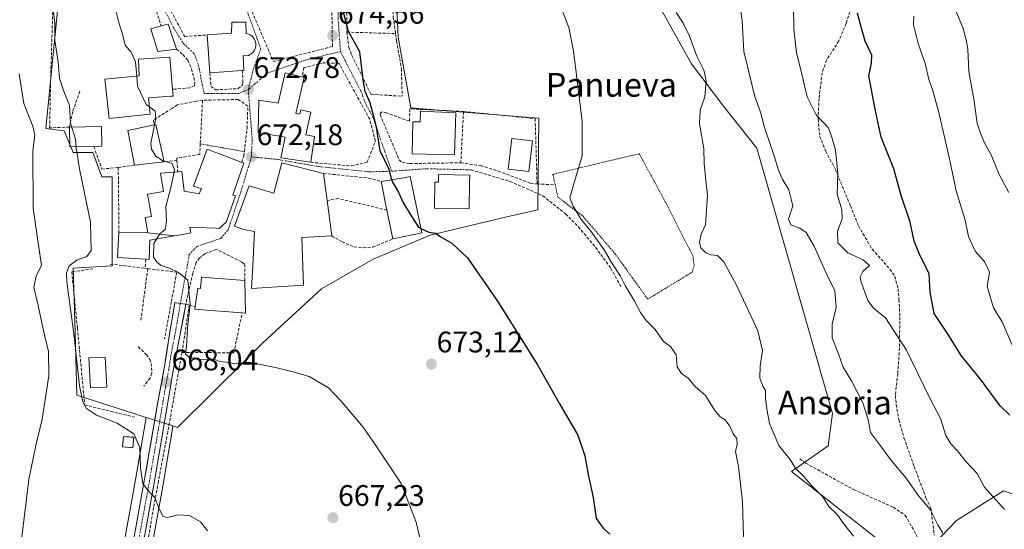
# Model space of a CAD drawing. Units: metres. Extents: x 655049 to 658511, y 4737115 to 4739506.
# Drawn here: x 656226 to 656558, y 4738499 to 4738671 of the extents above; entities that cross this region are included whole.
import ezdxf
from ezdxf.enums import TextEntityAlignment as Align

# ---------------------------------------------------------------- set-up
doc = ezdxf.new("R2010")
doc.units = ezdxf.units.M
doc.header["$MEASUREMENT"] = 0
for name, pattern in [('TRAZO_Y_PUNTO', [1, 0.5, -0.25, 0, -0.25]), ('TRAZOS', [0.75, 0.5, -0.25]), ('TRAZOSX2', [1.5, 1, -0.5])]:
    doc.linetypes.add(name, pattern=pattern)
for name, color, linetype, lineweight in [('Alambrada', 19, 'TRAZOS', 0), ('Arbolado forestal CxS', 92, 'Continuous', 0), ('Carretera de calzada única', 19, 'Continuous', 13), ('Carretera de calzada única Cxs', 19, 'Continuous', 13), ('Carretera de calzada única eje', 19, 'TRAZO_Y_PUNTO', 0), ('Carátula', 7, 'Continuous', 5), ('Cultivos herbáceos CxS', 92, 'Continuous', 0), ('Curva de nivel maestra', 36, 'Continuous', 30), ('Curva de nivel normal', 36, 'Continuous', 0), ('Edificación', 1, 'Continuous', 13), ('Edificación Cxs', 1, 'Continuous', 13), ('Edificación ligera', 1, 'Continuous', 0), ('Edificación ligera Cxs', 1, 'Continuous', 0), ('Edificación religiosa', 2, 'Continuous', 13), ('Edificación religiosa Cxs', 2, 'Continuous', 13), ('Instalación de energía eléctrica', 135, 'TRAZOSX2', 0), ('Instalación de energía eléctrica Cxs', 135, 'Continuous', 0), ('Matorral CxS', 135, 'Continuous', 0), ('Muro lineal', 1, 'TRAZOSX2', 13), ('Núcleo urbano CxS', 19, 'Continuous', 0), ('Obra de contención lineal', 1, 'TRAZOSX2', 13), ('Pastizal CxS', 92, 'Continuous', 0), ('Punto de cota en terreno', 7, 'Continuous', 0), ('Rótulo de punto de cota en terreno', 19, 'Continuous', 0), ('Senda', 19, 'TRAZOSX2', 0), ('Texto cartográfico', 19, 'Continuous', 0), ('Valla', 19, 'TRAZOS', 0), ('Vía urbana eje', 5, 'TRAZO_Y_PUNTO', 0)]:
    doc.layers.add(name, color=color, linetype=linetype, lineweight=lineweight)
doc.styles.add('Arial', font='txt', dxfattribs={"height": 0.2})

# ---------------------------------------------------------------- blocks, each defined once
blk = doc.blocks.new('*U152')
at = {"layer": 'Cultivos herbáceos CxS', "color": 92, "linetype": 'Continuous', "lineweight": 0}
for points in [[(656270.5026, 4738493.2129, 664.3776), (656274.4449, 4738514.9515, 665.3938), (656276.6359, 4738527.9267, 666.3692), (656276.8973, 4738529.4745, 666.5311), (656277.6696, 4738534.0475, 667.07), (656279.1735, 4738533.5687, 667.0387), (656302.6138, 4738556.6969, 669.8691), (656308.0872, 4738562.0975, 670.3634), (656327.7483, 4738580.2179, 671.9866), (656345.0947, 4738590.2409, 673.3323), (656364.3704, 4738598.3343, 674.8456), (656372.7316, 4738600.3309, 675.1685), (656390.2001, 4738604.5025, 676.0733), (656400.6081, 4738606.8171, 676.8588), (656400.9932, 4738637.6555, 679.064), (656374.1315, 4738639.8141, 676.995), (656357.817, 4738641.1251, 676.7472), (656353.5773, 4738665.0295, 676.5851), (656352.4185, 4738690.0845, 676.6362)], [(656441.5634, 4738675.3013, 684.4886), (656452.4311, 4738655.9945, 684.6839), (656463.1139, 4738641.7657, 686.5762), (656474.4318, 4738627.5609, 688.6466), (656499.9227, 4738538.2337, 687.119), (656498.4138, 4738527.3729, 687.2327), (656486.0256, 4738518.6561, 683.9531), (656515.4543, 4738495.5793, 686.4716)]]:
    blk.add_polyline3d(points, dxfattribs=at)
blk = doc.blocks.new('*U170')
at = {"layer": 'Pastizal CxS', "color": 92, "linetype": 'Continuous', "lineweight": 0}
blk.add_polyline3d([(656240.5519, 4738692.1209, 667.1449), (656234.8383, 4738634.1871, 662.7241), (656241.0067, 4738633.4171, 664.7713), (656244.0907, 4738626.0931, 665.0359), (656250.6443, 4738626.0929, 666.8784), (656253.7289, 4738617.9955, 666.8725), (656257.1983, 4738617.9955, 668.4318), (656257.1983, 4738587.9267, 666.826), (656244.0907, 4738587.1567, 665.8494), (656244.5669, 4738569.5883, 665.6579), (656245.2503, 4738544.3657, 664.5784), (656268.6663, 4738536.9129, 666.6301), (656265.1561, 4738516.6033, 664.6417), (656261.1969, 4738494.7683, 663.0722)], dxfattribs=at)
blk = doc.blocks.new('5PATER')
at = {"layer": 'Carátula', "linetype": 'Continuous', "lineweight": 5}
h = blk.add_hatch(color=250, dxfattribs=at)
edge = h.paths.add_edge_path()
edge.add_ellipse((0, 0.01), major_axis=(-1.33, -1.34), ratio=0.999422, start_angle=0, end_angle=360)

msp = doc.modelspace()

# ---------------------------------------------------------------- linework, layer by layer
at = {"layer": 'Alambrada', "color": 19, "linetype": 'TRAZOS', "lineweight": 0}
msp.add_polyline3d([(656437.64, 4738576.75, 681.43), (656439.55, 4738577.91, 682), (656452.69, 4738585.9, 683.16), (656453.28, 4738588.3, 682.98), (656452.85, 4738591.3, 683.1), (656450.17, 4738596.55, 682.78), (656443.55, 4738609.55, 682.37), (656434.78, 4738625.74, 681.52), (656405.69, 4738618.8, 679.37), (656406.46, 4738615.25, 679.2), (656407.35, 4738611.13, 678.96), (656415.74, 4738604.76, 680.03), (656426.76, 4738591.91, 680.86), (656437.64, 4738576.75, 681.43)], dxfattribs=at)
at = {"layer": 'Arbolado forestal CxS', "color": 92, "linetype": 'Continuous', "lineweight": 0}
for points in [[(656515.45, 4738495.58, 686.47), (656486.03, 4738518.66, 683.95), (656498.41, 4738527.37, 687.23), (656499.92, 4738538.23, 687.12), (656474.43, 4738627.56, 688.65), (656463.11, 4738641.77, 686.58), (656452.43, 4738655.99, 684.68), (656441.56, 4738675.3, 684.49), (656443.03, 4738687.43, 684.65), (656447.78, 4738703.46, 685.79), (656446.97, 4738724.13, 684.94), (656436.43, 4738752.91, 681.32), (656429.95, 4738792.23, 675.67), (656431.57, 4738804.8, 672.29), (656437.65, 4738810.47, 671.14), (656469.28, 4738817.12, 676.13), (656469.78, 4738817.08, 676.26), (656514.94, 4738813.15, 686.43), (656530.29, 4738808.21, 687.14), (656539.22, 4738814.17, 685.32), (656545.18, 4738854.87, 673.3), (656558.09, 4738859.83, 672.97)], [(656429.95, 4738792.23, 675.67), (656436.43, 4738752.91, 681.32), (656446.97, 4738724.13, 684.94), (656447.78, 4738703.46, 685.79), (656443.03, 4738687.43, 684.65), (656441.56, 4738675.3, 684.49), (656452.43, 4738655.99, 684.68), (656463.11, 4738641.77, 686.58), (656474.43, 4738627.56, 688.65), (656499.92, 4738538.23, 687.12), (656498.41, 4738527.37, 687.23), (656486.03, 4738518.66, 683.95), (656515.45, 4738495.58, 686.47), (656525.98, 4738485.79, 687.24)], [(656575.38, 4738506.2, 697.97), (656557.51, 4738512.16, 695.93), (656541.63, 4738502.23, 691.29), (656525.98, 4738485.79, 687.24)], [(656575.38, 4738506.2, 697.97), (656557.51, 4738512.16, 695.93), (656541.63, 4738502.23, 691.29), (656525.98, 4738485.79, 687.24)]]:
    msp.add_polyline3d(points, dxfattribs=at)
at = {"layer": 'Carretera de calzada única', "color": 19, "linetype": 'Continuous', "lineweight": 13}
for points in [[(656264.15, 4738494.24), (656268.11, 4738516.08), (656272.5, 4738541.48), (656274.73, 4738553.52), (656276.18, 4738562.79), (656278.29, 4738575.59), (656280.15, 4738575.3)], [(656280.15, 4738575.3), (656282.02, 4738575.04), (656277.76, 4738552.6), (656271.49, 4738515.47), (656267.54, 4738493.69)]]:
    msp.add_lwpolyline(points, dxfattribs=at)
at = {"layer": 'Carretera de calzada única Cxs', "color": 19, "linetype": 'Continuous', "lineweight": 13}
msp.add_polyline3d([(656264.94, 4738498.61, 663.38), (656265.73, 4738502.98, 663.89), (656266.53, 4738507.34, 664.33), (656267.32, 4738511.71, 664.48), (656268.11, 4738516.08, 664.74), (656268.84, 4738520.31, 665.05), (656269.57, 4738524.55, 665.42), (656270.31, 4738528.78, 665.88), (656271.04, 4738533.01, 666.48), (656271.77, 4738537.25, 666.9), (656272.5, 4738541.48, 667.16), (656273.24, 4738545.49, 667.45), (656273.99, 4738549.51, 667.8), (656274.73, 4738553.52, 668.14), (656275.46, 4738558.16, 668.61), (656276.18, 4738562.79, 669), (656276.88, 4738567.06, 669.21), (656277.59, 4738571.32, 669.32), (656278.29, 4738575.59, 669.43), (656280.15, 4738575.3, 669.54), (656282.02, 4738575.04, 669.72), (656281.17, 4738570.55, 669.39), (656280.32, 4738566.06, 669.41), (656279.46, 4738561.58, 669.41), (656278.61, 4738557.09, 669.04), (656277.76, 4738552.6, 668.52), (656276.98, 4738547.96, 668.03), (656276.19, 4738543.32, 667.51), (656275.41, 4738538.68, 667.19), (656274.63, 4738534.04, 666.78), (656273.84, 4738529.39, 666.38), (656273.06, 4738524.75, 665.99), (656272.27, 4738520.11, 665.61), (656271.49, 4738515.47, 665.2), (656270.7, 4738511.11, 664.81), (656269.91, 4738506.76, 664.54), (656269.12, 4738502.4, 664.33), (656268.33, 4738498.05, 664.05)], dxfattribs=at)
at = {"layer": 'Carretera de calzada única eje', "color": 19, "linetype": 'TRAZO_Y_PUNTO', "lineweight": 0}
msp.add_lwpolyline([(656280.15, 4738575.3), (656279.09, 4738568.9), (656276.97, 4738557.69), (656276.24, 4738553.06), (656275.13, 4738547.04), (656271.99, 4738528.47), (656269.8, 4738515.77), (656267.82, 4738504.88), (656265.84, 4738493.96)], dxfattribs=at)
at = {"layer": 'Cultivos herbáceos CxS', "color": 92, "linetype": 'Continuous', "lineweight": 0}
for points in [[(656429.95, 4738792.23, 675.67), (656436.43, 4738752.91, 681.32), (656446.97, 4738724.13, 684.94), (656447.78, 4738703.46, 685.79), (656443.03, 4738687.43, 684.65), (656441.56, 4738675.3, 684.49), (656452.43, 4738655.99, 684.68), (656463.11, 4738641.77, 686.58), (656474.43, 4738627.56, 688.65), (656499.92, 4738538.23, 687.12), (656498.41, 4738527.37, 687.23), (656486.03, 4738518.66, 683.95), (656515.45, 4738495.58, 686.47), (656525.98, 4738485.79, 687.24)], [(656277.67, 4738534.05, 667.07), (656279.17, 4738533.57, 667.04), (656302.61, 4738556.7, 669.87), (656308.09, 4738562.1, 670.36), (656327.75, 4738580.22, 671.99), (656345.09, 4738590.24, 673.33), (656364.37, 4738598.33, 674.85), (656372.73, 4738600.33, 675.17), (656390.2, 4738604.5, 676.07), (656400.61, 4738606.82, 676.86), (656400.99, 4738637.66, 679.06), (656374.13, 4738639.81, 676.99), (656357.82, 4738641.13, 676.75), (656353.58, 4738665.03, 676.59), (656352.42, 4738690.08, 676.64), (656337.39, 4738690.08, 675.71), (656338.16, 4738705.12, 675.48), (656343.55, 4738728.25, 675.24), (656351.65, 4738738.66, 675.18), (656361.22, 4738745.89, 675.58), (656372.08, 4738754.08, 675.65), (656371.74, 4738754.5, 675.55)], [(656277.67, 4738534.05, 667.07), (656276.9, 4738529.47, 666.53), (656276.64, 4738527.93, 666.37), (656274.44, 4738514.95, 665.39), (656270.5, 4738493.21, 664.38)]]:
    msp.add_polyline3d(points, dxfattribs=at)
at = {"layer": 'Curva de nivel maestra', "color": 36, "linetype": 'Continuous', "lineweight": 30}
for points in [[(656351.47, 4738616.99, 675), (656350.57, 4738620.39, 675), (656347.53, 4738626.68, 675), (656346.29, 4738634.66, 675), (656344.1, 4738642.83, 675), (656342.38, 4738646.66, 675), (656341.87, 4738649.79, 675), (656340.68, 4738660.08, 675), (656336.82, 4738666.94, 675), (656335.15, 4738673.41, 675)], [(656559.63, 4738537.63, 700), (656556.34, 4738540.77, 700), (656549.75, 4738549.76, 700), (656543.3, 4738557.78, 700), (656539.05, 4738564.55, 700), (656534.2, 4738571.94, 700), (656532.82, 4738579.09, 700), (656532.41, 4738585.4, 700), (656529.3, 4738591.54, 700), (656527.44, 4738596.33, 700), (656526.08, 4738602.67, 700), (656523.08, 4738611.67, 700), (656520.58, 4738620.69, 700), (656516.31, 4738631.36, 700), (656514.3, 4738640.7, 700), (656512.15, 4738651.91, 700), (656513.02, 4738656.19, 700), (656513.2, 4738658.95, 700), (656510.94, 4738663.66, 700), (656509.34, 4738669.23, 700), (656508.35, 4738673.12, 700)], [(656351.47, 4738616.99, 675), (656351.69, 4738616.14, 675), (656353.64, 4738612.83, 675), (656355.14, 4738609.46, 675), (656358.14, 4738604.45, 675), (656360.45, 4738600.96, 675), (656361.21, 4738600.6, 675)], [(656361.21, 4738600.6, 675), (656363.91, 4738599.31, 675), (656366.24, 4738598.97, 675), (656367.72, 4738597.84, 675), (656371.64, 4738595.58, 675), (656376.88, 4738590.67, 675), (656386.98, 4738576.04, 675), (656400.52, 4738554.62, 675), (656407.82, 4738541.71, 675), (656414.04, 4738530.92, 675), (656416.48, 4738523.97, 675), (656417.56, 4738517.67, 675), (656419.26, 4738510, 675), (656420.22, 4738502.89, 675), (656422.61, 4738499.59, 675), (656424.82, 4738497.61, 675)]]:
    msp.add_polyline3d(points, dxfattribs=at)
at = {"layer": 'Curva de nivel normal', "color": 36, "linetype": 'Continuous', "lineweight": 0}
for points in [[(656289.27, 4738498.67, 665), (656287, 4738501.79, 665), (656283.27, 4738503.94, 665), (656279.27, 4738504.06, 665), (656275.8, 4738503.2, 665), (656274.34, 4738503.56, 665), (656273.03, 4738506.09, 665), (656271.57, 4738509.96, 665), (656269.38, 4738512.11, 665), (656267.57, 4738514.63, 665), (656266.75, 4738519.82, 665), (656266.54, 4738526.82, 665), (656264.53, 4738531.35, 665), (656258.88, 4738534.98, 665), (656251.9, 4738537.66, 665), (656248.56, 4738539.95, 665), (656247.26, 4738542.15, 665), (656246.14, 4738547.54, 665), (656244.4, 4738564.16, 665), (656241.96, 4738582.58, 665), (656241.83, 4738585.65, 665), (656242.68, 4738588, 665), (656245.32, 4738589.86, 665), (656248.7, 4738591.11, 665), (656250.06, 4738593.19, 665), (656249.83, 4738602.67, 665), (656246.15, 4738620.67, 665), (656245.02, 4738627.67, 665), (656244.8, 4738630.67, 665), (656243.18, 4738636.03, 665), (656242.82, 4738642, 665), (656240.77, 4738647, 665), (656239.48, 4738651.21, 665), (656239.04, 4738656.55, 665), (656237.92, 4738663.84, 665), (656237.82, 4738669.71, 665), (656237.33, 4738674.32, 665)], [(656258.48, 4738673.55, 670), (656259.46, 4738669.9, 670), (656260.72, 4738665.97, 670), (656261.56, 4738662.24, 670), (656263.63, 4738659.98, 670), (656265.01, 4738656.65, 670), (656265.45, 4738651.86, 670)], [(656408.7, 4738674.3, 680), (656411.03, 4738668.22, 680), (656412.6, 4738660.42, 680), (656414.5, 4738644.91, 680), (656415.58, 4738636.57, 680), (656415.51, 4738625.06, 680), (656412.97, 4738616.33, 680), (656411.43, 4738610.82, 680), (656412.5, 4738608.11, 680), (656415.2, 4738603.56, 680), (656418.43, 4738599.65, 680), (656422.93, 4738593.32, 680), (656425.39, 4738589.12, 680), (656428.46, 4738584.49, 680), (656430.06, 4738581.3, 680), (656433.1, 4738576.32, 680), (656435.18, 4738572.21, 680), (656437.15, 4738569.54, 680), (656440.1, 4738566.5, 680), (656442.9, 4738562.48, 680), (656445.29, 4738560.76, 680), (656447.2, 4738558.02, 680), (656447.61, 4738553.96, 680), (656449.02, 4738551.74, 680), (656451.21, 4738550.15, 680), (656453.6, 4738547.38, 680), (656457.08, 4738544.26, 680), (656460, 4738539.54, 680), (656462.05, 4738537.11, 680), (656463.68, 4738536.08, 680), (656465.29, 4738534.02, 680), (656466.45, 4738531.4, 680), (656467.68, 4738529.84, 680), (656467.8, 4738527.93, 680), (656467.26, 4738525.4, 680), (656468.21, 4738520.39, 680), (656469.6, 4738508.48, 680), (656470.04, 4738492.79, 680)], [(656468.85, 4738674.33, 690), (656469.46, 4738670.62, 690), (656470.03, 4738660.15, 690), (656473.76, 4738644.95, 690), (656475.6, 4738639.67, 690), (656476.95, 4738634.6, 690), (656480.23, 4738625.07, 690), (656481.69, 4738620.18, 690), (656482.98, 4738617.31, 690), (656485.22, 4738613.62, 690), (656486.49, 4738608.22, 690), (656485.04, 4738603.72, 690), (656485.8, 4738601.75, 690), (656488.88, 4738600.7, 690), (656491.07, 4738599.25, 690), (656493.74, 4738594.64, 690), (656497.89, 4738585.3, 690), (656500.66, 4738579.51, 690), (656501.16, 4738573.96, 690), (656499.82, 4738568.34, 690), (656499.82, 4738563.69, 690), (656501.9, 4738558.31, 690), (656503.45, 4738553.9, 690), (656506.25, 4738549.19, 690), (656510.08, 4738541.86, 690), (656511.92, 4738536.22, 690), (656512.68, 4738531.88, 690), (656516.09, 4738527.4, 690), (656519.4, 4738522.79, 690), (656524.71, 4738516.44, 690), (656528.54, 4738510.94, 690), (656532.82, 4738505.89, 690), (656535.35, 4738500.75, 690), (656537.11, 4738497.91, 690)], [(656486.72, 4738675.39, 695), (656486.89, 4738667.76, 695), (656487.8, 4738659.69, 695), (656489.08, 4738654.38, 695), (656491.33, 4738644.94, 695), (656494.44, 4738638.81, 695), (656498.4, 4738634.54, 695), (656499.6, 4738631.65, 695), (656500.91, 4738626.96, 695), (656501.68, 4738619.14, 695), (656501.49, 4738612.16, 695), (656503.02, 4738606.82, 695), (656503.11, 4738603.76, 695), (656501.6, 4738599.65, 695), (656501.68, 4738595.76, 695), (656505.08, 4738592.3, 695), (656510.25, 4738590.02, 695), (656512.34, 4738588.06, 695), (656510.15, 4738586.02, 695), (656509.26, 4738584.32, 695), (656509.44, 4738582.84, 695), (656511.85, 4738576.35, 695), (656513.65, 4738573.72, 695), (656517.7, 4738570.42, 695), (656524.84, 4738559.57, 695), (656532.67, 4738543.4, 695), (656536.25, 4738536.51, 695), (656538.04, 4738530.86, 695), (656539.71, 4738528, 695), (656542.05, 4738525.67, 695), (656544.8, 4738522.02, 695), (656548.63, 4738518.07, 695), (656551.09, 4738513.38, 695), (656557.81, 4738505.86, 695)], [(656541.5, 4738673.87, 710), (656543.85, 4738668.27, 710), (656544.92, 4738664.08, 710), (656545.48, 4738660.94, 710), (656545.78, 4738653.46, 710), (656547.64, 4738643.38, 710), (656548.65, 4738635.9, 710), (656550, 4738632.11, 710), (656551.14, 4738629.35, 710), (656553.4, 4738625.35, 710), (656556.1, 4738618.72, 710), (656559.3, 4738612.68, 710)], [(656447.24, 4738673.26, 685), (656449.54, 4738669.67, 685), (656451.74, 4738665.33, 685), (656454.15, 4738658.61, 685), (656456.56, 4738653.83, 685), (656457.38, 4738650.44, 685), (656456.84, 4738644.85, 685), (656455.29, 4738640.45, 685), (656455.08, 4738635.91, 685), (656456.54, 4738627.43, 685), (656456.68, 4738622.45, 685), (656457.16, 4738616.55, 685), (656457.76, 4738611.85, 685), (656457.15, 4738601.77, 685), (656455.61, 4738598.69, 685), (656455.06, 4738595.89, 685), (656455.58, 4738594.01, 685), (656457.2, 4738592.38, 685), (656458.94, 4738591.66, 685), (656461.14, 4738591.42, 685), (656463.28, 4738589.29, 685), (656467.52, 4738581.51, 685), (656474.72, 4738566.03, 685), (656476.3, 4738559.51, 685), (656475.48, 4738554.33, 685), (656475.46, 4738550.19, 685), (656476.42, 4738547.48, 685), (656477.31, 4738546.04, 685), (656477.28, 4738543.34, 685), (656477.92, 4738539.18, 685), (656478.7, 4738534.89, 685), (656481.86, 4738527.46, 685), (656485.47, 4738522.86, 685), (656487.43, 4738519.83, 685), (656490.2, 4738517.06, 685), (656492.96, 4738513.86, 685), (656496.65, 4738510.16, 685), (656498.7, 4738506.97, 685), (656501.53, 4738504.12, 685), (656503.62, 4738501.24, 685), (656506.92, 4738496.93, 685)], [(656527.3, 4738672.03, 705), (656527.16, 4738669.1, 705), (656528.74, 4738662.88, 705), (656531.17, 4738656.14, 705), (656532.32, 4738650.7, 705), (656533.55, 4738647.32, 705), (656535.67, 4738639.61, 705), (656539.28, 4738623.96, 705), (656541.6, 4738613.25, 705), (656544.56, 4738603.34, 705), (656545.77, 4738597.85, 705), (656547.91, 4738592.89, 705), (656551.06, 4738589.39, 705), (656552.77, 4738585.87, 705), (656551.95, 4738580.96, 705), (656554.14, 4738573.87, 705), (656557.02, 4738569.08, 705), (656560.47, 4738561.2, 705)], [(656226.76, 4738496.63, 660), (656229.16, 4738516.03, 660), (656231.42, 4738527.48, 660), (656233.62, 4738536.36, 660), (656235.88, 4738550.94, 660), (656235.69, 4738559.09, 660), (656233.92, 4738566.66, 660), (656232.23, 4738574.63, 660), (656230.76, 4738580.65, 660), (656231.59, 4738584.58, 660), (656233.34, 4738588.07, 660), (656230.56, 4738607.23, 660), (656230.49, 4738626.64, 660), (656231.08, 4738632.13, 660), (656230.46, 4738635.01, 660), (656227.42, 4738642.65, 660), (656225.8, 4738652.67, 660)], [(656265.45, 4738651.86, 670), (656265.76, 4738648.49, 670), (656268.67, 4738642.25, 670), (656269.74, 4738641.47, 670)], [(656269.74, 4738641.47, 670), (656271.63, 4738640.1, 670), (656271.88, 4738637.46, 670), (656271.47, 4738635.44, 670)], [(656271.47, 4738635.44, 670), (656270.24, 4738629.3, 670), (656270.43, 4738627.27, 670), (656271.87, 4738624.93, 670), (656274.51, 4738623.24, 670), (656274.69, 4738623.19, 670)], [(656274.69, 4738623.19, 670), (656277.38, 4738622.44, 670), (656278.18, 4738620.24, 670), (656278.03, 4738619.57, 670)], [(656278.03, 4738619.57, 670), (656276.8, 4738613.94, 670), (656275.3, 4738607.99, 670), (656275.44, 4738602.91, 670), (656275, 4738600.24, 670), (656273.21, 4738598.71, 670), (656272.17, 4738596.99, 670)], [(656272.17, 4738596.99, 670), (656271.28, 4738595.51, 670), (656271.11, 4738590.87, 670), (656272.33, 4738589.13, 670), (656273.7, 4738588.1, 670), (656276.52, 4738587.18, 670), (656279.5, 4738585.7, 670), (656282.71, 4738583.1, 670), (656283.52, 4738575.02, 670), (656282.56, 4738567.1, 670), (656282.23, 4738560.83, 670), (656281.94, 4738558.21, 670), (656283.18, 4738557.2, 670), (656286.93, 4738556.42, 670), (656289.82, 4738556.58, 670), (656291.73, 4738556.38, 670), (656293.36, 4738555.79, 670), (656295.57, 4738555.56, 670), (656299, 4738554.98, 670), (656303.27, 4738555.56, 670), (656312.2, 4738553.77, 670), (656318.46, 4738552.19, 670), (656323.56, 4738550.71, 670), (656330.1, 4738546.93, 670), (656334.3, 4738542.43, 670), (656341.78, 4738533.59, 670), (656346.2, 4738527.18, 670), (656354.56, 4738514.64, 670), (656359.63, 4738501.62, 670), (656362.92, 4738487.68, 670)]]:
    msp.add_polyline3d(points, dxfattribs=at)
at = {"layer": 'Edificación', "color": 1, "linetype": 'Continuous', "lineweight": 13}
for points in [[(656278.89, 4738660.89, 671.69), (656272.62, 4738660.18, 670.75), (656270.21, 4738667.82, 670.57), (656273.71, 4738668.75, 671.04), (656276.1, 4738669.38, 671.45), (656278.89, 4738660.89, 671.69)], [(656269.97, 4738639.01, 669.45), (656256.13, 4738637.54, 668.24), (656254.73, 4738650.89, 668.33), (656266.28, 4738651.93, 669.98), (656266.07, 4738657.54, 670.01), (656276.64, 4738658.3, 671.39), (656277.55, 4738647.39, 671.41), (656277.73, 4738645.16, 671.01), (656277.03, 4738645.1, 670.93), (656269.46, 4738644.5, 670.15), (656269.97, 4738639.01, 669.45)], [(656321.9, 4738651.44, 674), (656319.03, 4738639.31, 673.54), (656320.4, 4738639.01, 673.68), (656320.71, 4738640.47, 673.8), (656324.07, 4738639.76, 673.94), (656322.46, 4738632.04, 673.38), (656325.38, 4738631.51, 673.85), (656324.1, 4738622.85, 673.52), (656313.99, 4738624.39, 672.49), (656315.53, 4738631.3, 672.6), (656306.37, 4738632.83, 672.35), (656306.62, 4738643.8, 672.68), (656313.07, 4738642.75, 672.96), (656315.46, 4738652.94, 673.46), (656321.23, 4738651.59, 673.97), (656321.9, 4738651.44, 674)], [(656373.03, 4738639.5, 676.81), (656372.51, 4738625.41, 676.83), (656358.24, 4738625.68, 676.41), (656358.46, 4738636.48, 676.56), (656360.98, 4738636.44, 676.69), (656361.05, 4738640.01, 676.64), (656373.03, 4738639.5, 676.81)], [(656250.98, 4738628.17, 666.23), (656242.92, 4738628.04, 664.63), (656242.8, 4738634.69, 664.7), (656253.55, 4738634.89, 667.65), (656253.67, 4738628.23, 667.26), (656250.98, 4738628.17, 666.23)], [(656274.73, 4738623.02, 670.13), (656264.71, 4738621.84, 668.95), (656262.44, 4738633.55, 668.57), (656271.35, 4738635.41, 670.21), (656271.87, 4738635.52, 670.29), (656274.73, 4738623.02, 670.13)], [(656398.82, 4738630.06, 678.66), (656397.55, 4738619.72, 678.79), (656390.57, 4738620.57, 677.93), (656391.83, 4738630.91, 678.01), (656398.82, 4738630.06, 678.66)], [(656269.17, 4738599.09, 669.01), (656268.3, 4738604.2, 669.07), (656270.44, 4738604.57, 669.18), (656269.14, 4738612.15, 669.18), (656274.51, 4738613.06, 669.44), (656273.44, 4738619.21, 669.49), (656279.28, 4738619.67, 670.86), (656280.67, 4738619.79, 671.31), (656281.43, 4738613.08, 671.35), (656286.55, 4738612.21, 671.56), (656286.85, 4738612.99, 671.62), (656287.23, 4738613.99, 671.67), (656287.13, 4738614.02, 671.67), (656284.64, 4738614.85, 671.58), (656287.61, 4738622.95, 671.75), (656287.61, 4738622.95, 671.75), (656289.2, 4738627.3, 671.62), (656291.49, 4738626.42, 671.93), (656293.4, 4738625.68, 671.95), (656298.29, 4738623.79, 672.04), (656300.83, 4738622.81, 672.08), (656301.56, 4738622.53, 672.08), (656298.26, 4738613.07, 671.79), (656297.82, 4738611.81, 671.73), (656298.69, 4738611.52, 671.7), (656295.8, 4738603.26, 671.18), (656295.59, 4738602.65, 671.14), (656293.19, 4738600.59, 670.92), (656292.23, 4738600.63, 670.87), (656289.02, 4738600.74, 670.73), (656283.41, 4738600.95, 670.51), (656283.69, 4738599.05, 670.44), (656282.78, 4738598.88, 670.4), (656278.19, 4738598.06, 670.22)], [(656328.44, 4738619.08, 673.61), (656329.62, 4738609.98, 673.83), (656331.16, 4738598.04, 673.18), (656321.05, 4738597.51, 673.08), (656321.67, 4738581.5, 672.19), (656304.1, 4738580.39, 671.68), (656304.54, 4738587.99, 671.39), (656305.19, 4738599.59, 671.55), (656301.44, 4738600.26, 671.33), (656298.4, 4738601.34, 671.22), (656303.39, 4738614.92, 671.84), (656311.67, 4738612.46, 672.17), (656314.37, 4738622.63, 672.5), (656328.44, 4738619.08, 673.61)], [(656361.53, 4738599.04, 674.79), (656351.73, 4738597.02, 674.09), (656349.76, 4738606.75, 674.41), (656347.82, 4738616.37, 674.63), (656355.46, 4738617.66, 675.27), (656357.62, 4738618.01, 675.42), (656361.53, 4738599.04, 674.79)], [(656377.68, 4738618.54, 676.22), (656377.62, 4738616.01, 675.94), (656377.51, 4738607.23, 675.5), (656365.75, 4738607.38, 675.25), (656365.86, 4738616.16, 675.71), (656367.15, 4738616.14, 675.79), (656367.19, 4738618.71, 676.03), (656377.68, 4738618.54, 676.22)], [(656278.19, 4738598.06, 670.22), (656269.85, 4738596.58, 669.29), (656269.64, 4738590.1, 669.41), (656268.51, 4738590.17, 669.04), (656258.96, 4738590.8, 666.81), (656259.48, 4738599.36, 667.15), (656269.17, 4738599.09, 669.01)], [(656269.17, 4738599.09, 669.01), (656278.19, 4738598.06, 670.22)], [(656269.17, 4738599.09, 669.01), (656278.19, 4738598.06, 670.22)], [(656301.9, 4738583.01, 671.79), (656302.12, 4738572, 671.34), (656300.96, 4738572.09, 671.29), (656290.44, 4738572.91, 670.68), (656285.07, 4738573.43, 670.29), (656285.19, 4738574.25, 670.32), (656286.1, 4738580.43, 670.77), (656287, 4738580.33, 670.9), (656287.3, 4738584.17, 671.27), (656301.9, 4738583.01, 671.79)], [(656255.44, 4738547.16, 666.26), (656249.94, 4738546.87, 665.69), (656249.37, 4738556.96, 665.71), (656254.87, 4738557.26, 666.29), (656255.44, 4738547.16, 666.26)]]:
    msp.add_polyline3d(points, dxfattribs=at)
at = {"layer": 'Edificación Cxs', "color": 1, "linetype": 'Continuous', "lineweight": 13}
for points in [[(656278.89, 4738660.89, 671.69), (656272.62, 4738660.18, 670.75), (656270.21, 4738667.82, 670.57), (656273.71, 4738668.75, 671.04), (656276.1, 4738669.38, 671.45), (656278.89, 4738660.89, 671.69)], [(656269.97, 4738639.01, 669.45), (656256.13, 4738637.54, 668.24), (656254.73, 4738650.89, 668.33), (656266.28, 4738651.93, 669.98), (656266.07, 4738657.54, 670.01), (656276.64, 4738658.3, 671.39), (656277.55, 4738647.39, 671.41), (656277.73, 4738645.16, 671.01), (656277.03, 4738645.1, 670.93), (656269.46, 4738644.5, 670.15), (656269.97, 4738639.01, 669.45)], [(656321.9, 4738651.44, 674), (656319.03, 4738639.31, 673.54), (656320.4, 4738639.01, 673.68), (656320.71, 4738640.47, 673.8), (656324.07, 4738639.76, 673.94), (656322.46, 4738632.04, 673.38), (656325.38, 4738631.51, 673.85), (656324.1, 4738622.85, 673.52), (656313.99, 4738624.39, 672.49), (656315.53, 4738631.3, 672.6), (656306.37, 4738632.83, 672.35), (656306.62, 4738643.8, 672.68), (656313.07, 4738642.75, 672.96), (656315.46, 4738652.94, 673.46), (656321.23, 4738651.59, 673.97), (656321.9, 4738651.44, 674)], [(656373.03, 4738639.5, 676.81), (656372.51, 4738625.41, 676.83), (656358.24, 4738625.68, 676.41), (656358.46, 4738636.48, 676.56), (656360.98, 4738636.44, 676.69), (656361.05, 4738640.01, 676.64), (656373.03, 4738639.5, 676.81)], [(656250.98, 4738628.17, 666.23), (656242.92, 4738628.04, 664.63), (656242.8, 4738634.69, 664.7), (656253.55, 4738634.89, 667.65), (656253.67, 4738628.23, 667.26), (656250.98, 4738628.17, 666.23)], [(656274.73, 4738623.02, 670.13), (656264.71, 4738621.84, 668.95), (656262.44, 4738633.55, 668.57), (656271.35, 4738635.41, 670.21), (656271.87, 4738635.52, 670.29), (656274.73, 4738623.02, 670.13)], [(656398.82, 4738630.06, 678.66), (656397.55, 4738619.72, 678.79), (656390.57, 4738620.57, 677.93), (656391.83, 4738630.91, 678.01), (656398.82, 4738630.06, 678.66)], [(656278.19, 4738598.06, 670.22), (656269.17, 4738599.09, 669.01), (656268.3, 4738604.2, 669.07), (656270.44, 4738604.57, 669.18), (656269.14, 4738612.15, 669.18), (656274.51, 4738613.06, 669.44), (656273.44, 4738619.21, 669.49), (656279.28, 4738619.67, 670.86), (656280.67, 4738619.79, 671.31), (656281.43, 4738613.08, 671.35), (656286.55, 4738612.21, 671.56), (656286.85, 4738612.99, 671.62), (656287.23, 4738613.99, 671.67), (656287.13, 4738614.02, 671.67), (656284.64, 4738614.85, 671.58), (656287.61, 4738622.95, 671.75), (656287.61, 4738622.95, 671.75), (656289.2, 4738627.3, 671.62), (656291.49, 4738626.42, 671.93), (656293.4, 4738625.68, 671.95), (656298.29, 4738623.79, 672.04), (656300.83, 4738622.81, 672.08), (656301.56, 4738622.53, 672.08), (656298.26, 4738613.07, 671.79), (656297.82, 4738611.81, 671.73), (656298.69, 4738611.52, 671.7), (656295.8, 4738603.26, 671.18), (656295.59, 4738602.65, 671.14), (656293.19, 4738600.59, 670.92), (656292.23, 4738600.63, 670.87), (656289.02, 4738600.74, 670.73), (656283.41, 4738600.95, 670.51), (656283.69, 4738599.05, 670.44), (656282.78, 4738598.88, 670.4), (656278.19, 4738598.06, 670.22)], [(656328.44, 4738619.08, 673.61), (656329.62, 4738609.98, 673.83), (656331.16, 4738598.04, 673.18), (656321.05, 4738597.51, 673.08), (656321.67, 4738581.5, 672.19), (656304.1, 4738580.39, 671.68), (656304.54, 4738587.99, 671.39), (656305.19, 4738599.59, 671.55), (656301.44, 4738600.26, 671.33), (656298.4, 4738601.34, 671.22), (656303.39, 4738614.92, 671.84), (656311.67, 4738612.46, 672.17), (656314.37, 4738622.63, 672.5), (656328.44, 4738619.08, 673.61)], [(656361.53, 4738599.04, 674.79), (656351.73, 4738597.02, 674.09), (656349.76, 4738606.75, 674.41), (656347.82, 4738616.37, 674.63), (656355.46, 4738617.66, 675.27), (656357.62, 4738618.01, 675.42), (656361.53, 4738599.04, 674.79)], [(656377.68, 4738618.54, 676.22), (656377.62, 4738616.01, 675.94), (656377.51, 4738607.23, 675.5), (656365.75, 4738607.38, 675.25), (656365.86, 4738616.16, 675.71), (656367.15, 4738616.14, 675.79), (656367.19, 4738618.71, 676.03), (656377.68, 4738618.54, 676.22)], [(656269.17, 4738599.09, 669.01), (656278.19, 4738598.06, 670.22), (656269.85, 4738596.58, 669.29), (656269.64, 4738590.1, 669.41), (656268.51, 4738590.17, 669.04), (656258.96, 4738590.8, 666.81), (656259.48, 4738599.36, 667.15), (656269.17, 4738599.09, 669.01)], [(656301.9, 4738583.01, 671.79), (656302.12, 4738572, 671.34), (656300.96, 4738572.09, 671.29), (656290.44, 4738572.91, 670.68), (656285.07, 4738573.43, 670.29), (656285.19, 4738574.25, 670.32), (656286.1, 4738580.43, 670.77), (656287, 4738580.33, 670.9), (656287.3, 4738584.17, 671.27), (656301.9, 4738583.01, 671.79)], [(656255.44, 4738547.16, 666.26), (656249.94, 4738546.87, 665.69), (656249.37, 4738556.96, 665.71), (656254.87, 4738557.26, 666.29), (656255.44, 4738547.16, 666.26)]]:
    msp.add_polyline3d(points, close=True, dxfattribs=at)
at = {"layer": 'Edificación ligera', "color": 1, "linetype": 'Continuous', "lineweight": 0}
msp.add_polyline3d([(656264.44, 4738530.23, 664.72), (656264.19, 4738526.73, 664.36), (656260.71, 4738526.99, 663.77), (656260.96, 4738530.47, 664.13), (656264.44, 4738530.23, 664.72)], dxfattribs=at)
at = {"layer": 'Edificación ligera Cxs', "color": 1, "linetype": 'Continuous', "lineweight": 0}
msp.add_polyline3d([(656264.44, 4738530.23, 664.72), (656264.19, 4738526.73, 664.36), (656260.71, 4738526.99, 663.77), (656260.96, 4738530.47, 664.13), (656264.44, 4738530.23, 664.72)], close=True, dxfattribs=at)
at = {"layer": 'Edificación religiosa', "color": 2, "linetype": 'Continuous', "lineweight": 13}
msp.add_polyline3d([(656301.03, 4738653.74, 672.83), (656290.1, 4738652.96, 672.29), (656289.17, 4738665.72, 672.15), (656297.43, 4738666.32, 672.68), (656297.46, 4738670.07, 672.68), (656302.23, 4738670.04, 673.35), (656302.32, 4738666.23, 673.32), (656303.14, 4738666.02, 673.35), (656303.89, 4738665.64, 673.37), (656304.55, 4738665.09, 673.39), (656305.05, 4738664.42, 673.39), (656305.42, 4738663.66, 673.38), (656305.59, 4738662.84, 673.38), (656305.59, 4738661.99, 673.37), (656305.39, 4738661.17, 673.36), (656305.03, 4738660.41, 673.34), (656304.51, 4738659.76, 673.33), (656303.85, 4738659.22, 673.32), (656303.1, 4738658.84, 673.31), (656301.35, 4738658.71, 673.27), (656301.6, 4738653.78, 672.87), (656301.03, 4738653.74, 672.83)], dxfattribs=at)
at = {"layer": 'Edificación religiosa Cxs', "color": 2, "linetype": 'Continuous', "lineweight": 13}
msp.add_polyline3d([(656301.03, 4738653.74, 672.83), (656290.1, 4738652.96, 672.29), (656289.17, 4738665.72, 672.15), (656297.43, 4738666.32, 672.68), (656297.46, 4738670.07, 672.68), (656302.23, 4738670.04, 673.35), (656302.32, 4738666.23, 673.32), (656303.14, 4738666.02, 673.35), (656303.89, 4738665.64, 673.37), (656304.55, 4738665.09, 673.39), (656305.05, 4738664.42, 673.39), (656305.42, 4738663.66, 673.38), (656305.59, 4738662.84, 673.38), (656305.59, 4738661.99, 673.37), (656305.39, 4738661.17, 673.36), (656305.03, 4738660.41, 673.34), (656304.51, 4738659.76, 673.33), (656303.85, 4738659.22, 673.32), (656303.1, 4738658.84, 673.31), (656301.35, 4738658.71, 673.27), (656301.6, 4738653.78, 672.87), (656301.03, 4738653.74, 672.83)], close=True, dxfattribs=at)
at = {"layer": 'Instalación de energía eléctrica', "color": 135, "linetype": 'TRAZOSX2', "lineweight": 0}
msp.add_polyline3d([(656264.19, 4738526.73, 664.36), (656264.44, 4738530.23, 664.72), (656260.96, 4738530.47, 664.13), (656260.71, 4738526.99, 663.77), (656264.19, 4738526.73, 664.36)], dxfattribs=at)
at = {"layer": 'Instalación de energía eléctrica Cxs', "color": 135, "linetype": 'Continuous', "lineweight": 0}
msp.add_polyline3d([(656264.19, 4738526.73, 664.36), (656260.71, 4738526.99, 663.77), (656260.96, 4738530.47, 664.13), (656264.44, 4738530.23, 664.72), (656264.19, 4738526.73, 664.36)], close=True, dxfattribs=at)
at = {"layer": 'Matorral CxS', "color": 135, "linetype": 'Continuous', "lineweight": 0}
for points in [[(656525.98, 4738485.79, 687.24), (656541.63, 4738502.23, 691.29), (656557.51, 4738512.16, 695.93), (656575.38, 4738506.2, 697.97)], [(656575.38, 4738506.2, 697.97), (656557.51, 4738512.16, 695.93), (656541.63, 4738502.23, 691.29), (656525.98, 4738485.79, 687.24)]]:
    msp.add_polyline3d(points, dxfattribs=at)
at = {"layer": 'Muro lineal', "color": 1, "linetype": 'TRAZOSX2', "lineweight": 13}
for points in [[(656279.92, 4738702.13, 671.72), (656278.64, 4738702.8, 671.61), (656268.8, 4738700.98, 670.86), (656270.64, 4738688.3, 670.77), (656272.78, 4738682.25, 671.09), (656275.53, 4738676.45, 671.53), (656281.66, 4738665.21, 671.92), (656289.17, 4738665.72, 672.15)], [(656246.3, 4738646.76, 666.22), (656243.89, 4738639.9, 665.39), (656242.8, 4738634.69, 664.7), (656236.11, 4738634.44, 661.81), (656236.48, 4738651.42, 663.15), (656237.46, 4738683.67, 665.41), (656238.41, 4738686.63, 665.95), (656240.05, 4738688.73, 666.44), (656242.73, 4738690, 666.91), (656245.28, 4738690.11, 667.47), (656250.39, 4738689.36, 668.09), (656256.51, 4738688.25, 668.73), (656258.01, 4738687.63, 669.03), (656265.07, 4738684.7, 670.23), (656268.79, 4738681.43, 670.58), (656270.73, 4738677.92, 670.81), (656273.71, 4738668.75, 671.04)], [(656304.32, 4738673.6, 673.36), (656311.5, 4738656.76, 673.49), (656331.39, 4738661.83, 674.47), (656331.14, 4738680.13, 674.72), (656331.82, 4738692.6, 674.89)], [(656336.28, 4738666.68, 674.93), (656336.91, 4738661.52, 674.76), (656337.94, 4738658.83, 674.77), (656344.42, 4738645.76, 675.02), (656354.89, 4738645.09, 676.27)], [(656278.89, 4738660.89, 671.69), (656280.99, 4738659.17, 672.08), (656282.71, 4738657.19, 672.12), (656283.96, 4738654.29, 672.03), (656285.05, 4738649.72, 671.94), (656284.89, 4738648.63, 671.93), (656283.35, 4738647.92, 671.9), (656277.55, 4738647.39, 671.41)], [(656290.1, 4738652.96, 672.29), (656290.48, 4738648.47, 672.14), (656292.01, 4738647.24, 672.18), (656299.66, 4738647.64, 672.58), (656301.05, 4738648.86, 672.74), (656301.25, 4738649.77, 672.77), (656301.03, 4738653.74, 672.83)], [(656324.1, 4738622.85, 673.52), (656337.82, 4738621.61, 674.23), (656343.13, 4738622.85, 674.51), (656345.87, 4738629.98, 674.89), (656343.97, 4738637.33, 674.59), (656333.6, 4738656.17, 674.43), (656328.37, 4738656.32, 674.14), (656321.8, 4738654.74, 673.97), (656321.23, 4738651.59, 673.97)], [(656287.63, 4738643.74, 671.62), (656285.57, 4738643.44, 671.4), (656279.19, 4738642.19, 670.88), (656277.3, 4738641, 670.82), (656271.07, 4738637.05, 669.83), (656271.35, 4738635.41, 670.21)], [(656287.63, 4738643.74, 671.62), (656286.88, 4738629.04, 671.16), (656286.69, 4738625.49, 671.48), (656278.98, 4738624.24, 671.04), (656279.03, 4738623.46, 671.06)], [(656300.83, 4738622.81, 672.08), (656301.56, 4738625.06, 672.09), (656301.73, 4738626.44, 672.07), (656302.62, 4738634.24, 672.07), (656302.91, 4738641.76, 672.35), (656299.66, 4738643.99, 672.3), (656287.63, 4738643.74, 671.62)], [(656375.56, 4738639.97, 676.88), (656357.48, 4738640.85, 676.48), (656357.35, 4738636.65, 676.49), (656349.67, 4738639.47, 675.78), (656348.17, 4738639.81, 675.44), (656347.56, 4738639.54, 675.32), (656347.44, 4738638.9, 675.29), (656353.89, 4738623.72, 675.66), (656354.9, 4738622.75, 675.78), (656357.51, 4738622.43, 676.09), (656374.66, 4738622.66, 676.76)], [(656375.56, 4738639.97, 676.88), (656374.66, 4738622.66, 676.76)], [(656375.56, 4738639.97, 676.88), (656399.71, 4738637.55, 678.59), (656400.36, 4738615.57, 678.51)], [(656250.98, 4738628.17, 666.23), (656253.67, 4738620.57, 666.22), (656259.23, 4738621.09, 668.22)], [(656264.71, 4738621.84, 668.95), (656259.23, 4738621.09, 668.22)], [(656259.23, 4738621.09, 668.22), (656259.48, 4738599.36, 667.15)], [(656279.03, 4738623.46, 671.06), (656274.73, 4738623.02, 670.13)], [(656279.03, 4738623.46, 671.06), (656279.28, 4738619.67, 670.86)], [(656374.66, 4738622.66, 676.76), (656381.3, 4738621.73, 677.13), (656387.26, 4738619.88, 677.52), (656398.17, 4738615.8, 678.33), (656400.36, 4738615.57, 678.51)], [(656328.44, 4738619.08, 673.61), (656343.55, 4738617.55, 674.52), (656347.82, 4738616.37, 674.63)], [(656400.36, 4738615.57, 678.51), (656406.46, 4738615.25, 679.2)], [(656349.76, 4738606.75, 674.41), (656333.37, 4738610.63, 674.01), (656329.62, 4738609.98, 673.83)], [(656331.16, 4738598.04, 673.18), (656334.64, 4738596.05, 673.43), (656338.68, 4738594.38, 673.27), (656341.78, 4738594.07, 673.29), (656345.03, 4738594.26, 673.55), (656351.73, 4738597.02, 674.09)], [(656301.9, 4738583.01, 671.79), (656301.9, 4738588.08, 671.41), (656301.69, 4738588.6, 671.37), (656300.71, 4738589.35, 671.39), (656292.28, 4738593.52, 670.89), (656288.46, 4738592.06, 670.7), (656286.6, 4738590.63, 670.51), (656285.51, 4738589.07, 670.49), (656284.34, 4738585.5, 670.56), (656282.01, 4738575, 669.72), (656283.17, 4738574.74, 669.94)], [(656256.55, 4738588.58, 666.39), (656268.22, 4738587.14, 668.73)], [(656269.19, 4738587.02, 669.02), (656266.87, 4738569.71, 668.11)], [(656268.51, 4738590.17, 669.04), (656268.22, 4738587.14, 668.73)], [(656268.22, 4738587.14, 668.73), (656269.19, 4738587.02, 669.02)], [(656269.19, 4738587.02, 669.02), (656278.94, 4738585.82, 669.87), (656277.11, 4738575.77, 669.36), (656274.85, 4738563.41, 668.95)], [(656250.71, 4738586.93, 665.68), (656243.57, 4738585.99, 665.03), (656245.48, 4738567.02, 665.32), (656247.92, 4738541.15, 664.42), (656264.69, 4738536.99, 666.08)], [(656283.17, 4738574.74, 669.94), (656280.71, 4738558.83, 669.59)], [(656283.17, 4738574.74, 669.94), (656285.19, 4738574.25, 670.32)], [(656280.71, 4738558.83, 669.59), (656298.19, 4738558.68, 670.36), (656300.96, 4738572.09, 671.29)], [(656265.96, 4738560.76, 667.08), (656268.69, 4738558.09, 667.3), (656269.85, 4738556.47, 667.52), (656270.37, 4738555.13, 667.53), (656270.55, 4738551.83, 667.39), (656269.97, 4738550.15, 667.26), (656267.91, 4738547.5, 666.87)], [(656280.71, 4738558.83, 669.59), (656275.92, 4738531.99, 666.68), (656272.76, 4738515.32, 665.3), (656271.12, 4738506.56, 664.62), (656268.81, 4738492.83, 663.99), (656267.05, 4738480.06, 662.67)]]:
    msp.add_polyline3d(points, dxfattribs=at)
at = {"layer": 'Núcleo urbano CxS', "color": 19, "linetype": 'Continuous', "lineweight": 0}
for points in [[(656277.67, 4738534.05, 667.07), (656279.17, 4738533.57, 667.04), (656302.61, 4738556.7, 669.87), (656308.09, 4738562.1, 670.36), (656327.75, 4738580.22, 671.99), (656345.09, 4738590.24, 673.33), (656364.37, 4738598.33, 674.85), (656372.73, 4738600.33, 675.17), (656390.2, 4738604.5, 676.07), (656400.61, 4738606.82, 676.86), (656400.99, 4738637.66, 679.06), (656374.13, 4738639.81, 676.99), (656357.82, 4738641.13, 676.75), (656353.58, 4738665.03, 676.59), (656352.42, 4738690.08, 676.64), (656337.39, 4738690.08, 675.71), (656338.16, 4738705.12, 675.48), (656343.55, 4738728.25, 675.24), (656351.65, 4738738.66, 675.18), (656361.22, 4738745.89, 675.58), (656372.08, 4738754.08, 675.65), (656371.74, 4738754.5, 675.55)], [(656352.42, 4738690.08, 676.64), (656353.58, 4738665.03, 676.59), (656357.82, 4738641.13, 676.75), (656374.13, 4738639.81, 676.99), (656400.99, 4738637.66, 679.06), (656400.61, 4738606.82, 676.86), (656390.2, 4738604.5, 676.07), (656372.73, 4738600.33, 675.17), (656364.37, 4738598.33, 674.85), (656345.09, 4738590.24, 673.33), (656327.75, 4738580.22, 671.99), (656308.09, 4738562.1, 670.36), (656302.61, 4738556.7, 669.87), (656279.17, 4738533.57, 667.04), (656279.17, 4738533.57, 667.04), (656277.67, 4738534.05, 667.07), (656277.31, 4738534.16, 667.06), (656268.67, 4738536.91, 666.63), (656245.25, 4738544.37, 664.58), (656244.57, 4738569.59, 665.66), (656244.09, 4738587.16, 665.85), (656257.2, 4738587.93, 666.83), (656257.2, 4738618, 668.43), (656253.73, 4738618, 666.87), (656250.64, 4738626.09, 666.88), (656244.09, 4738626.09, 665.04), (656241.01, 4738633.42, 664.77), (656234.84, 4738634.19, 662.72), (656240.55, 4738692.12, 667.14)], [(656240.55, 4738692.12, 667.14), (656234.84, 4738634.19, 662.72), (656241.01, 4738633.42, 664.77), (656244.09, 4738626.09, 665.04), (656250.64, 4738626.09, 666.88), (656253.73, 4738618, 666.87), (656257.2, 4738618, 668.43), (656257.2, 4738587.93, 666.83), (656244.09, 4738587.16, 665.85), (656244.57, 4738569.59, 665.66), (656245.25, 4738544.37, 664.58), (656268.67, 4738536.91, 666.63)], [(656268.67, 4738536.91, 666.63), (656265.16, 4738516.6, 664.64), (656261.2, 4738494.77, 663.07), (656261.18, 4738494.66, 663.06), (656259.89, 4738485.59, 662.62), (656259.87, 4738485.44, 662.61), (656258.49, 4738470, 661.68), (656258.48, 4738469.84, 661.66), (656258.44, 4738468.77, 661.54)], [(656261.2, 4738494.77, 663.07), (656265.16, 4738516.6, 664.64), (656268.67, 4738536.91, 666.63), (656277.31, 4738534.16, 667.06), (656277.67, 4738534.05, 667.07), (656276.9, 4738529.47, 666.53), (656276.64, 4738527.93, 666.37), (656274.44, 4738514.95, 665.39), (656270.5, 4738493.21, 664.38)], [(656268.67, 4738536.91, 666.63), (656277.31, 4738534.16, 667.06), (656277.67, 4738534.05, 667.07)], [(656268.67, 4738536.91, 666.63), (656277.31, 4738534.16, 667.06), (656277.67, 4738534.05, 667.07)], [(656277.67, 4738534.05, 667.07), (656276.9, 4738529.47, 666.53), (656276.64, 4738527.93, 666.37), (656274.44, 4738514.95, 665.39), (656270.5, 4738493.21, 664.38)]]:
    msp.add_polyline3d(points, dxfattribs=at)
at = {"layer": 'Obra de contención lineal', "color": 1, "linetype": 'TRAZOSX2', "lineweight": 13}
for points in [[(656370.96, 4738751.05, 674.89), (656365.01, 4738749.54, 674.22), (656361.6, 4738747.83, 673.74), (656355.1, 4738742.86, 673.62), (656347.96, 4738735.55, 673.63), (656344.31, 4738730.57, 673.95), (656342.6, 4738726.86, 674), (656340.66, 4738720.82, 674.41), (656338.74, 4738713.22, 674.79), (656337.41, 4738706.66, 674.86), (656336.39, 4738698.73, 674.99), (656335.96, 4738691.23, 675.15), (656336.28, 4738666.68, 674.93), (656352.67, 4738666.19, 675.85)], [(656351.76, 4738686.24, 676.28), (656351.46, 4738676.66, 675.86), (656351.89, 4738671.76, 676.02), (656352.67, 4738666.19, 675.85)], [(656352.67, 4738666.19, 675.85), (656353.01, 4738663.66, 675.61), (656354.65, 4738654.46, 676.18), (656354.89, 4738645.09, 676.27)]]:
    msp.add_polyline3d(points, dxfattribs=at)
at = {"layer": 'Pastizal CxS', "color": 92, "linetype": 'Continuous', "lineweight": 0}
for points in [[(656240.55, 4738692.12, 667.14), (656234.84, 4738634.19, 662.72), (656241.01, 4738633.42, 664.77), (656244.09, 4738626.09, 665.04), (656250.64, 4738626.09, 666.88), (656253.73, 4738618, 666.87), (656257.2, 4738618, 668.43), (656257.2, 4738587.93, 666.83), (656244.09, 4738587.16, 665.85), (656244.57, 4738569.59, 665.66), (656245.25, 4738544.37, 664.58), (656268.67, 4738536.91, 666.63)], [(656268.67, 4738536.91, 666.63), (656265.16, 4738516.6, 664.64), (656261.2, 4738494.77, 663.07), (656261.18, 4738494.66, 663.06), (656259.89, 4738485.59, 662.62), (656259.87, 4738485.44, 662.61), (656258.49, 4738470, 661.68), (656258.48, 4738469.84, 661.66), (656258.44, 4738468.77, 661.54)]]:
    msp.add_polyline3d(points, dxfattribs=at)
at = {"layer": 'Senda', "color": 19, "linetype": 'TRAZOSX2', "lineweight": 0}
for points in [[(656506.98, 4738677.85), (656504.51, 4738669.63), (656502.01, 4738663.72), (656497.88, 4738657.23), (656496.4, 4738653.01), (656495.35, 4738644.33), (656495.03, 4738637.4), (656495.62, 4738631.56), (656497.65, 4738626.6), (656500.92, 4738620.31), (656505.91, 4738608.16), (656508.63, 4738601.42), (656513.23, 4738593.58), (656519.26, 4738586.88), (656520.85, 4738584.48), (656521.98, 4738580.25), (656522.29, 4738576.6), (656522.62, 4738570.82), (656522.38, 4738558.74), (656521.88, 4738551.64), (656521.08, 4738544.33), (656521.34, 4738541.24), (656522.29, 4738536.08), (656523.96, 4738530.07), (656527.43, 4738520.36), (656531.39, 4738509.87), (656533.03, 4738506.5), (656534.18, 4738497.25)], [(656378.1, 4738620.3), (656391.22, 4738616.4), (656402.28, 4738611.58), (656409.96, 4738605.46), (656414.28, 4738601.12), (656420.11, 4738594.17), (656425.22, 4738587.1), (656428.57, 4738581)], [(656488.88, 4738522.93), (656490.88, 4738521.5), (656507.01, 4738512.62), (656520.4, 4738506.67), (656524.42, 4738503.93), (656527.38, 4738498.76), (656530.78, 4738491.8), (656532.3, 4738489.36)]]:
    msp.add_lwpolyline(points, dxfattribs=at)
at = {"layer": 'Valla', "color": 19, "linetype": 'TRAZOS', "lineweight": 0}
msp.add_polyline3d([(656286.88, 4738629.04, 671.16), (656301.73, 4738626.44, 672.07)], dxfattribs=at)
at = {"layer": 'Vía urbana eje', "color": 5, "linetype": 'TRAZO_Y_PUNTO', "lineweight": 0}
for points in [[(656299.25, 4738714.93), (656299.63, 4738708.96), (656299.71, 4738692.32), (656299.71, 4738686.58), (656301.02, 4738685.26), (656301.1, 4738677.96), (656304.87, 4738667.71), (656307.25, 4738660.99), (656304.79, 4738654.35), (656303.05, 4738647.3)], [(656334.05, 4738691.72), (656333.85, 4738688.42), (656333.33, 4738671.16), (656334.1, 4738660.15)], [(656265.55, 4738689.17), (656265.53, 4738687.96), (656271.17, 4738681.41), (656277.81, 4738668.29), (656281.17, 4738662.88), (656284.87, 4738659.38), (656286.26, 4738655.58), (656288.14, 4738646.06), (656294.05, 4738645.98), (656299.87, 4738646.06), (656303.05, 4738647.3)], [(656334.1, 4738660.15), (656322.18, 4738657.22), (656309.61, 4738652.96), (656303.05, 4738647.3)], [(656334.1, 4738660.15), (656335.66, 4738657.11), (656341.2, 4738646.33), (656342.74, 4738642.17), (656345.1, 4738638), (656351.32, 4738619.84)], [(656303.05, 4738647.3), (656303.71, 4738638.85), (656304.05, 4738634.62), (656304.38, 4738630.39), (656304.23, 4738627.53), (656304.09, 4738624.67)], [(656304.09, 4738624.67), (656300.53, 4738612.83), (656296.25, 4738600.07), (656293.76, 4738597.19), (656290.5, 4738596.1), (656285.67, 4738594.47), (656283.18, 4738591.74), (656280.15, 4738575.3)], [(656304.09, 4738624.67), (656313.16, 4738623.76), (656326.73, 4738621.39), (656343.8, 4738619.63), (656351.32, 4738619.84)], [(656378.1, 4738620.3), (656362.9, 4738620.67), (656351.32, 4738619.84)]]:
    msp.add_lwpolyline(points, dxfattribs=at)

# ---------------------------------------------------------------- block references
at = {"layer": 'Cultivos herbáceos CxS', "color": 92, "linetype": 'Continuous', "lineweight": 0}
msp.add_blockref('*U152', (0, 0), dxfattribs=at)
at = {"layer": 'Pastizal CxS', "color": 92, "linetype": 'Continuous', "lineweight": 0}
msp.add_blockref('*U170', (0, 0), dxfattribs=at)
at = {"layer": 'Punto de cota en terreno', "linetype": 'Continuous', "lineweight": 0}
for p in [(656331.49, 4738665.57, 674.56), (656303.06, 4738647.3, 672.78), (656304.1, 4738624.67, 672.18), (656364.75, 4738554.87, 673.12), (656275.47, 4738548.82, 668.04), (656331.56, 4738503.17, 667.23)]:
    msp.add_blockref('5PATER', p, dxfattribs=at)

# ---------------------------------------------------------------- texts
at = {"layer": 'Rótulo de punto de cota en terreno', "color": 19, "linetype": 'Continuous', "lineweight": 0, "style": 'Arial'}
for s, p in [('674,56', (656333.25, 4738667.33)), ('672,78', (656304.82, 4738649.06)), ('672,18', (656305.86, 4738626.43)), ('673,12', (656366.51, 4738556.63)), ('668,04', (656277.23, 4738550.58)), ('667,23', (656333.32, 4738504.93))]:
    msp.add_text(s, height=7, dxfattribs=at).set_placement(p, align=Align.BOTTOM_LEFT)
at = {"layer": 'Texto cartográfico', "color": 19, "linetype": 'Continuous', "lineweight": 0, "style": 'Arial'}
for s, p in [('Panueva', (656425.39, 4738648.94)), ('Ansoria', (656500.67, 4738541.91))]:
    msp.add_text(s, height=8, dxfattribs=at).set_placement(p, align=Align.MIDDLE_CENTER)

doc.saveas('drawing.dxf')
